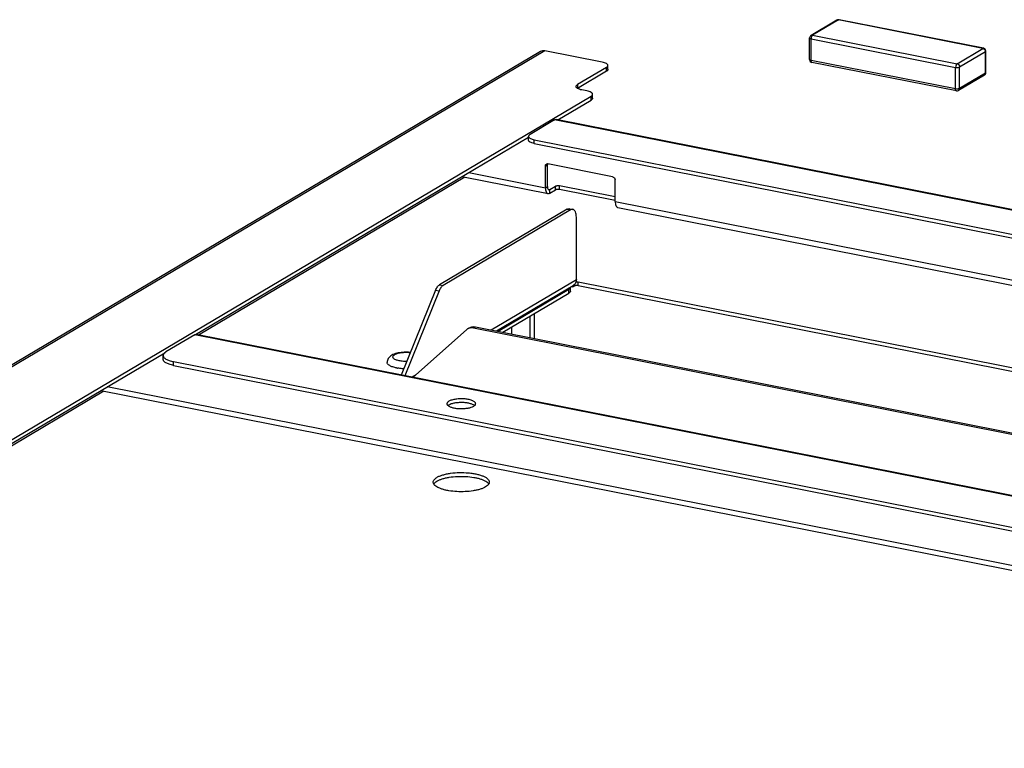
# Model space of a CAD drawing. Units: millimetres. Extents: x -297 to 297, y 0 to 420.
# Drawn here: x 224 to 244, y 76 to 91 of the extents above; entities that cross this region are included whole.
import ezdxf

# ---------------------------------------------------------------- set-up
doc = ezdxf.new("R2010")
doc.units = ezdxf.units.MM
doc.header["$LTSCALE"] = 27.377778
doc.layers.get('0').update_dxf_attribs({"linetype": 'CONTINUOUS'})
doc.layers.add('ASSI', color=7, linetype='CONTINUOUS')

msp = doc.modelspace()

# ---------------------------------------------------------------- linework, layer by layer
at = {"color": 7, "linetype": 'CONTINUOUS'}
for p, q in [((240.919, 91.314), (240.379, 90.994)), ((243.975, 90.726), (240.962, 91.321)), ((240.35, 90.491), (240.35, 90.942)), ((244.024, 90.216), (244.024, 90.667)), ((236.142, 90.288), (236.142, 90.366)), ((243.412, 89.837), (240.398, 90.432)), ((236.11, 90.247), (235.51, 89.891)), ((243.994, 90.164), (243.454, 89.845)), ((235.822, 89.687), (235.822, 89.766)), ((235.094, 89.234), (235.79, 89.646)), ((235.029, 89.233), (234.519, 88.931)), ((261.616, 83.997), (235.064, 89.24)), ((227.537, 84.757), (234.487, 88.875)), ((234.487, 88.811), (234.487, 88.889)), ((234.607, 88.818), (260.744, 83.657)), ((234.88, 87.845), (234.88, 88.296)), ((234.928, 87.783), (235.048, 87.854)), ((236.293, 87.632), (235.13, 87.862)), ((235.291, 87.373), (232.632, 85.797)), ((235.338, 87.383), (235.411, 87.368)), ((235.523, 85.857), (254.921, 82.026)), ((232.547, 85.681), (231.832, 83.914)), ((235.359, 85.665), (235.359, 85.744)), ((235.411, 85.778), (235.411, 85.752)), ((233.951, 84.808), (235.327, 85.624)), ((234.52, 84.709), (234.52, 85.145)), ((234.601, 85.193), (234.601, 84.68)), ((232.073, 83.867), (233.191, 84.859)), ((233.216, 84.877), (233.258, 84.902)), ((233.338, 84.896), (251.56, 81.298)), ((234.136, 84.772), (234.136, 84.918)), ((227.524, 84.752), (226.924, 84.396)), ((254.077, 79.522), (227.556, 84.759)), ((207.797, 73.064), (226.901, 84.381)), ((226.866, 84.243), (226.866, 84.322)), ((227.082, 84.194), (252.855, 79.105))]:
    msp.add_line(p, q, dxfattribs=at)
at = {"color": 9, "linetype": 'CONTINUOUS'}
for p, q in [((240.95, 91.319), (240.41, 90.999)), ((243.964, 90.723), (240.95, 91.319)), ((240.41, 90.999), (243.424, 90.404)), ((240.38, 90.925), (243.394, 90.329)), ((240.38, 90.473), (240.38, 90.925)), ((234.827, 90.674), (203.387, 72.049)), ((243.424, 90.404), (243.964, 90.723)), ((243.476, 90.337), (244.016, 90.657)), ((244.016, 90.206), (244.016, 90.657)), ((243.394, 89.878), (240.38, 90.473)), ((236.11, 90.247), (236.11, 90.325)), ((243.394, 89.878), (243.394, 90.329)), ((243.476, 89.886), (243.476, 90.337)), ((244.016, 90.206), (243.476, 89.886)), ((244.024, 90.216), (244.023, 90.214)), ((235.51, 89.97), (235.51, 89.891)), ((235.79, 89.646), (235.79, 89.725)), ((261.581, 83.989), (235.029, 89.233)), ((234.607, 88.739), (234.607, 88.818)), ((233.239, 88.136), (234.838, 87.82)), ((234.838, 88.271), (234.88, 88.296)), ((233.159, 88.039), (227.605, 84.749)), ((234.838, 87.82), (234.88, 87.845)), ((234.894, 87.79), (234.928, 87.783)), ((234.928, 87.704), (234.928, 87.783)), ((235.048, 87.775), (235.048, 87.854)), ((235.13, 87.783), (235.13, 87.862)), ((236.293, 87.533), (259.827, 82.885)), ((235.291, 87.373), (235.364, 87.358)), ((233.709, 84.856), (235.484, 85.907)), ((235.523, 85.778), (235.523, 85.857)), ((232.547, 85.681), (232.62, 85.667)), ((232.632, 85.797), (232.705, 85.783)), ((235.327, 85.624), (235.327, 85.703)), ((235.441, 85.77), (235.441, 85.799)), ((233.338, 84.896), (233.38, 84.921)), ((254.045, 79.515), (227.524, 84.752)), ((227.082, 84.115), (227.082, 84.194)), ((232.048, 83.872), (232.141, 83.927)), ((252.286, 78.418), (225.698, 83.668)), ((225.627, 83.577), (207.889, 73.069))]:
    msp.add_line(p, q, dxfattribs=at)
at = {"color": 3, "linetype": 'CONTINUOUS'}
for p, q in [((234.735, 90.659), (203.295, 72.034)), ((236.022, 90.438), (234.827, 90.674)), ((236.11, 90.325), (235.51, 89.97)), ((235.702, 89.837), (235.598, 89.858)), ((206.27, 72.238), (235.79, 89.725)), ((234.607, 88.739), (260.744, 83.578)), ((236.241, 88.05), (234.89, 88.317)), ((234.838, 87.82), (234.838, 88.271)), ((233.127, 88.045), (234.893, 87.697)), ((236.293, 87.533), (236.293, 87.984)), ((234.928, 87.704), (235.048, 87.775)), ((236.293, 87.553), (235.13, 87.783)), ((235.364, 87.358), (232.705, 85.783)), ((236.348, 87.409), (259.685, 82.801)), ((235.484, 85.907), (235.484, 87.204)), ((232.62, 85.667), (231.905, 83.9)), ((233.818, 84.834), (235.42, 85.783)), ((233.851, 84.828), (235.327, 85.703)), ((235.379, 85.759), (235.411, 85.752)), ((235.411, 85.752), (235.441, 85.77)), ((235.523, 85.778), (254.821, 81.967)), ((233.38, 84.921), (251.602, 81.323)), ((227.082, 84.115), (252.855, 79.026)), ((252.153, 78.339), (225.565, 83.589))]:
    msp.add_line(p, q, dxfattribs=at)
at = {"color": 7, "linetype": 'CONTINUOUS'}
for centre, radius, start, end in [((240.95, 91.262), 0.06, 78.8336, 120.6131), ((240.41, 90.942), 0.06, 120.6345, 180), ((243.964, 90.667), 0.06, 0, 78.8289), ((240.41, 90.491), 0.06, 180, 258.8289), ((243.964, 90.216), 0.06, 300.6345, 360), ((235.578, 89.777), 0.133, 120.6343, 121.9365), ((243.424, 89.896), 0.06, 258.8336, 300.6131), ((233.298, 84.739), 0.16, 120.6719, 131.5965), ((234.328, 84.709), 0.192, 356.1082, 360), ((231.69, 84.178), 0.152, 173.0055, 179.9974), ((231.892, 84.871), 0.824, 259.0204, 260.3577)]:
    msp.add_arc(centre, radius, start, end, dxfattribs=at)
at = {"color": 3, "linetype": 'CONTINUOUS'}
for centre, radius, start, end in [((234.881, 88.269), 0.0492, 78.7983, 85.2015), ((235.331, 85.744), 0.0283, 0.016, 7.0445)]:
    msp.add_arc(centre, radius, start, end, dxfattribs=at)
at = {"color": 9, "linetype": 'CONTINUOUS'}
for points, knots in [([(240.95, 91.319), (240.947, 91.319), (240.937, 91.32), (240.926, 91.318), (240.919, 91.314)], [0, 0, 0, 0, 0.261218, 1, 1, 1, 1]), ([(240.95, 91.319), (240.951, 91.319), (240.954, 91.321), (240.959, 91.322), (240.962, 91.321)], [0, 0, 0, 0, 0.276314, 1, 1, 1, 1]), ([(240.41, 90.999), (240.407, 90.999), (240.397, 91), (240.386, 90.998), (240.379, 90.994)], [0, 0, 0, 0, 0.261225, 1, 1, 1, 1]), ([(240.41, 90.999), (240.405, 90.996), (240.397, 90.987), (240.384, 90.962), (240.38, 90.94), (240.38, 90.925)], [0, 0, 0, 0, 0.193907, 0.442286, 1, 1, 1, 1]), ([(240.35, 90.942), (240.35, 90.938), (240.357, 90.932), (240.368, 90.927), (240.376, 90.925), (240.38, 90.925)], [0, 0, 0, 0, 0.358876, 0.646265, 1, 1, 1, 1]), ([(243.964, 90.723), (243.965, 90.724), (243.968, 90.726), (243.972, 90.727), (243.975, 90.726)], [0, 0, 0, 0, 0.27632, 1, 1, 1, 1]), ([(243.964, 90.723), (243.978, 90.721), (244.005, 90.702), (244.016, 90.672), (244.016, 90.657)], [0, 0, 0, 0, 0.490296, 1, 1, 1, 1]), ([(244.016, 90.657), (244.017, 90.658), (244.02, 90.66), (244.024, 90.664), (244.024, 90.667)], [0, 0, 0, 0, 0.317237, 1, 1, 1, 1]), ([(240.38, 90.473), (240.376, 90.474), (240.368, 90.476), (240.357, 90.481), (240.35, 90.487), (240.35, 90.491)], [0, 0, 0, 0, 0.353735, 0.641124, 1, 1, 1, 1]), ([(240.398, 90.432), (240.395, 90.433), (240.388, 90.438), (240.381, 90.453), (240.38, 90.466), (240.38, 90.473)], [0, 0, 0, 0, 0.178786, 0.52905, 1, 1, 1, 1]), ([(243.424, 90.404), (243.419, 90.401), (243.411, 90.392), (243.398, 90.367), (243.394, 90.345), (243.394, 90.329)], [0, 0, 0, 0, 0.193907, 0.442286, 1, 1, 1, 1]), ([(243.424, 90.404), (243.438, 90.401), (243.465, 90.382), (243.476, 90.352), (243.476, 90.337)], [0, 0, 0, 0, 0.490296, 1, 1, 1, 1]), ([(243.394, 90.329), (243.409, 90.326), (243.431, 90.326), (243.459, 90.33), (243.471, 90.334), (243.476, 90.337)], [0, 0, 0, 0, 0.546226, 0.801422, 1, 1, 1, 1]), ([(243.994, 90.164), (244.001, 90.168), (244.012, 90.181), (244.016, 90.197), (244.016, 90.206)], [0, 0, 0, 0, 0.479118, 1, 1, 1, 1]), ([(244.023, 90.214), (244.023, 90.214), (244.022, 90.21), (244.018, 90.207), (244.016, 90.206)], [0, 0, 0, 0, 0.204802, 1, 1, 1, 1]), ([(243.476, 89.886), (243.471, 89.883), (243.459, 89.879), (243.431, 89.875), (243.409, 89.875), (243.394, 89.878)], [0, 0, 0, 0, 0.198578, 0.453774, 1, 1, 1, 1]), ([(243.412, 89.837), (243.409, 89.838), (243.402, 89.842), (243.395, 89.858), (243.394, 89.871), (243.394, 89.878)], [0, 0, 0, 0, 0.178786, 0.529047, 1, 1, 1, 1]), ([(243.454, 89.845), (243.461, 89.848), (243.472, 89.861), (243.476, 89.878), (243.476, 89.886)], [0, 0, 0, 0, 0.479118, 1, 1, 1, 1]), ([(234.516, 84.697), (234.517, 84.698), (234.519, 84.702), (234.52, 84.706), (234.52, 84.709)], [0, 0, 0, 0, 0.264495, 1, 1, 1, 1]), ([(231.664, 84.271), (231.661, 84.276), (231.656, 84.287), (231.66, 84.307), (231.674, 84.324), (231.686, 84.333), (231.694, 84.337)], [0, 0, 0, 0, 0.220561, 0.431896, 0.682587, 1, 1, 1, 1]), ([(231.948, 84.199), (231.916, 84.198), (231.855, 84.2), (231.782, 84.212), (231.732, 84.227), (231.702, 84.239), (231.679, 84.253), (231.668, 84.265), (231.664, 84.271)], [0, 0, 0, 0, 0.317399, 0.607116, 0.73202, 0.839705, 0.928774, 1, 1, 1, 1]), ([(231.847, 84.379), (231.817, 84.376), (231.775, 84.369), (231.724, 84.352), (231.703, 84.343), (231.694, 84.337)], [0, 0, 0, 0, 0.56071, 0.798418, 1, 1, 1, 1]), ([(232.02, 84.378), (231.991, 84.381), (231.933, 84.385), (231.875, 84.382), (231.847, 84.379)], [0, 0, 0, 0, 0.498408, 1, 1, 1, 1])]:
    msp.add_open_spline(points, degree=3, knots=knots, dxfattribs=at)
at = {"color": 3, "linetype": 'CONTINUOUS'}
for points, knots in [([(234.827, 90.674), (234.811, 90.677), (234.779, 90.678), (234.749, 90.667), (234.735, 90.659)], [0, 0, 0, 0, 0.510968, 1, 1, 1, 1]), ([(236.142, 90.366), (236.142, 90.37), (236.141, 90.378), (236.134, 90.389), (236.123, 90.399), (236.103, 90.412), (236.069, 90.427), (236.039, 90.434), (236.022, 90.438)], [0, 0, 0, 0, 0.07398, 0.156595, 0.253739, 0.36833, 0.651508, 1, 1, 1, 1]), ([(236.11, 90.325), (236.115, 90.328), (236.123, 90.334), (236.134, 90.344), (236.141, 90.355), (236.142, 90.363), (236.142, 90.366)], [0, 0, 0, 0, 0.311108, 0.574852, 0.799147, 1, 1, 1, 1]), ([(235.478, 89.929), (235.478, 89.933), (235.479, 89.94), (235.486, 89.951), (235.496, 89.961), (235.505, 89.967), (235.51, 89.97)], [0, 0, 0, 0, 0.200853, 0.425148, 0.688892, 1, 1, 1, 1]), ([(235.507, 89.889), (235.503, 89.892), (235.495, 89.898), (235.485, 89.908), (235.479, 89.918), (235.478, 89.925), (235.478, 89.929)], [0, 0, 0, 0, 0.308285, 0.571121, 0.796551, 1, 1, 1, 1]), ([(235.598, 89.858), (235.58, 89.861), (235.549, 89.869), (235.52, 89.882), (235.507, 89.889)], [0, 0, 0, 0, 0.554762, 1, 1, 1, 1]), ([(235.822, 89.766), (235.822, 89.77), (235.82, 89.778), (235.814, 89.788), (235.803, 89.799), (235.783, 89.812), (235.749, 89.826), (235.719, 89.834), (235.702, 89.837)], [0, 0, 0, 0, 0.07398, 0.156595, 0.253739, 0.36833, 0.651508, 1, 1, 1, 1]), ([(235.79, 89.725), (235.794, 89.728), (235.803, 89.734), (235.814, 89.744), (235.82, 89.755), (235.822, 89.763), (235.822, 89.766)], [0, 0, 0, 0, 0.311108, 0.574852, 0.799147, 1, 1, 1, 1]), ([(234.607, 88.739), (234.59, 88.743), (234.56, 88.75), (234.526, 88.765), (234.506, 88.778), (234.495, 88.788), (234.489, 88.799), (234.487, 88.807), (234.487, 88.811)], [0, 0, 0, 0, 0.348492, 0.63167, 0.746261, 0.843405, 0.92602, 1, 1, 1, 1]), ([(234.838, 88.271), (234.838, 88.279), (234.841, 88.296), (234.853, 88.308), (234.859, 88.312)], [0, 0, 0, 0, 0.520885, 1, 1, 1, 1]), ([(234.859, 88.312), (234.863, 88.314), (234.871, 88.318), (234.88, 88.318), (234.885, 88.318)], [0, 0, 0, 0, 0.492058, 1, 1, 1, 1]), ([(233.106, 88.056), (233.107, 88.055), (233.113, 88.05), (233.121, 88.047), (233.127, 88.045)], [0, 0, 0, 0, 0.263872, 1, 1, 1, 1]), ([(236.241, 88.05), (236.255, 88.047), (236.282, 88.029), (236.293, 87.999), (236.293, 87.984)], [0, 0, 0, 0, 0.490287, 1, 1, 1, 1]), ([(234.838, 87.82), (234.838, 87.804), (234.84, 87.775), (234.849, 87.742), (234.86, 87.721), (234.87, 87.709), (234.881, 87.7), (234.889, 87.697), (234.893, 87.697)], [0, 0, 0, 0, 0.324471, 0.599846, 0.716762, 0.820369, 0.913249, 1, 1, 1, 1]), ([(234.893, 87.697), (234.899, 87.695), (234.911, 87.696), (234.923, 87.701), (234.928, 87.704)], [0, 0, 0, 0, 0.471026, 1, 1, 1, 1]), ([(235.13, 87.783), (235.123, 87.784), (235.108, 87.786), (235.085, 87.785), (235.065, 87.782), (235.053, 87.778), (235.048, 87.775)], [0, 0, 0, 0, 0.267129, 0.546817, 0.801686, 1, 1, 1, 1]), ([(236.293, 87.533), (236.293, 87.517), (236.295, 87.488), (236.304, 87.454), (236.315, 87.433), (236.325, 87.421), (236.336, 87.413), (236.344, 87.41), (236.348, 87.409)], [0, 0, 0, 0, 0.324471, 0.599846, 0.716762, 0.820369, 0.913249, 1, 1, 1, 1]), ([(235.411, 87.368), (235.403, 87.37), (235.386, 87.369), (235.371, 87.363), (235.364, 87.358)], [0, 0, 0, 0, 0.471026, 1, 1, 1, 1]), ([(235.484, 87.204), (235.484, 87.225), (235.481, 87.263), (235.469, 87.308), (235.454, 87.336), (235.442, 87.352), (235.427, 87.363), (235.416, 87.367), (235.411, 87.368)], [0, 0, 0, 0, 0.324471, 0.599846, 0.716762, 0.820369, 0.913249, 1, 1, 1, 1]), ([(235.484, 85.907), (235.484, 85.894), (235.481, 85.869), (235.469, 85.834), (235.448, 85.804), (235.43, 85.789), (235.42, 85.783)], [0, 0, 0, 0, 0.266379, 0.520189, 0.763224, 1, 1, 1, 1]), ([(232.705, 85.783), (232.696, 85.778), (232.679, 85.764), (232.648, 85.727), (232.63, 85.692), (232.62, 85.667)], [0, 0, 0, 0, 0.203138, 0.439602, 1, 1, 1, 1]), ([(235.327, 85.703), (235.332, 85.706), (235.341, 85.711), (235.351, 85.722), (235.358, 85.732), (235.359, 85.74), (235.359, 85.744)], [0, 0, 0, 0, 0.311109, 0.574852, 0.799147, 1, 1, 1, 1]), ([(235.523, 85.778), (235.516, 85.779), (235.501, 85.781), (235.478, 85.78), (235.458, 85.777), (235.446, 85.773), (235.441, 85.77)], [0, 0, 0, 0, 0.267129, 0.546817, 0.801686, 1, 1, 1, 1]), ([(233.258, 84.902), (233.276, 84.912), (233.316, 84.927), (233.359, 84.925), (233.38, 84.921)], [0, 0, 0, 0, 0.489032, 1, 1, 1, 1]), ([(227.082, 84.115), (227.052, 84.121), (227.009, 84.132), (226.956, 84.152), (226.925, 84.168), (226.899, 84.185), (226.881, 84.203), (226.869, 84.223), (226.866, 84.237), (226.866, 84.243)], [0, 0, 0, 0, 0.348366, 0.49898, 0.631804, 0.746353, 0.843462, 0.926046, 1, 1, 1, 1])]:
    msp.add_open_spline(points, degree=3, knots=knots, dxfattribs=at)
at = {"color": 7, "linetype": 'CONTINUOUS'}
for points, knots in [([(236.142, 90.288), (236.142, 90.284), (236.141, 90.276), (236.134, 90.265), (236.123, 90.255), (236.115, 90.249), (236.11, 90.247)], [0, 0, 0, 0, 0.200853, 0.425148, 0.688892, 1, 1, 1, 1]), ([(235.822, 89.687), (235.822, 89.684), (235.82, 89.676), (235.814, 89.665), (235.803, 89.655), (235.794, 89.649), (235.79, 89.646)], [0, 0, 0, 0, 0.200853, 0.425148, 0.688892, 1, 1, 1, 1]), ([(235.029, 89.233), (235.035, 89.236), (235.046, 89.241), (235.058, 89.241), (235.064, 89.24)], [0, 0, 0, 0, 0.528974, 1, 1, 1, 1]), ([(234.519, 88.931), (234.514, 88.928), (234.506, 88.922), (234.495, 88.912), (234.489, 88.901), (234.487, 88.893), (234.487, 88.889)], [0, 0, 0, 0, 0.311108, 0.574852, 0.799147, 1, 1, 1, 1]), ([(234.487, 88.889), (234.487, 88.888), (234.487, 88.884), (234.489, 88.88), (234.49, 88.876)], [0, 0, 0, 0, 0.24371, 1, 1, 1, 1]), ([(234.49, 88.876), (234.493, 88.87), (234.505, 88.856), (234.531, 88.841), (234.566, 88.828), (234.593, 88.821), (234.607, 88.818)], [0, 0, 0, 0, 0.168341, 0.390823, 0.670339, 1, 1, 1, 1]), ([(234.885, 88.318), (234.884, 88.316), (234.881, 88.309), (234.88, 88.301), (234.88, 88.296)], [0, 0, 0, 0, 0.242684, 1, 1, 1, 1]), ([(234.88, 87.845), (234.88, 87.836), (234.881, 87.821), (234.887, 87.801), (234.896, 87.785), (234.905, 87.78), (234.91, 87.779)], [0, 0, 0, 0, 0.325405, 0.601572, 0.821728, 1, 1, 1, 1]), ([(234.91, 87.779), (234.912, 87.778), (234.919, 87.779), (234.925, 87.781), (234.928, 87.783)], [0, 0, 0, 0, 0.471026, 1, 1, 1, 1]), ([(235.048, 87.854), (235.053, 87.857), (235.065, 87.861), (235.085, 87.864), (235.108, 87.865), (235.123, 87.863), (235.13, 87.862)], [0, 0, 0, 0, 0.198314, 0.453183, 0.732871, 1, 1, 1, 1]), ([(235.291, 87.373), (235.299, 87.377), (235.314, 87.384), (235.33, 87.384), (235.338, 87.383)], [0, 0, 0, 0, 0.528974, 1, 1, 1, 1]), ([(235.477, 85.859), (235.485, 85.859), (235.5, 85.86), (235.516, 85.858), (235.523, 85.857)], [0, 0, 0, 0, 0.511144, 1, 1, 1, 1]), ([(232.547, 85.681), (232.557, 85.706), (232.575, 85.741), (232.607, 85.779), (232.623, 85.792), (232.632, 85.797)], [0, 0, 0, 0, 0.560398, 0.796862, 1, 1, 1, 1]), ([(235.359, 85.665), (235.359, 85.661), (235.358, 85.653), (235.351, 85.643), (235.341, 85.632), (235.332, 85.627), (235.327, 85.624)], [0, 0, 0, 0, 0.200853, 0.425148, 0.688891, 1, 1, 1, 1]), ([(233.338, 84.896), (233.317, 84.9), (233.274, 84.902), (233.234, 84.887), (233.216, 84.877)], [0, 0, 0, 0, 0.510968, 1, 1, 1, 1]), ([(227.524, 84.752), (227.525, 84.752), (227.529, 84.755), (227.533, 84.756), (227.537, 84.757)], [0, 0, 0, 0, 0.261913, 1, 1, 1, 1]), ([(227.537, 84.757), (227.538, 84.758), (227.545, 84.759), (227.552, 84.76), (227.556, 84.759)], [0, 0, 0, 0, 0.261248, 1, 1, 1, 1]), ([(226.901, 84.381), (226.896, 84.377), (226.886, 84.368), (226.875, 84.353), (226.867, 84.338), (226.866, 84.327), (226.866, 84.322)], [0, 0, 0, 0, 0.295092, 0.554114, 0.78496, 1, 1, 1, 1]), ([(226.866, 84.322), (226.866, 84.316), (226.869, 84.302), (226.881, 84.282), (226.899, 84.264), (226.925, 84.247), (226.956, 84.231), (227.009, 84.211), (227.052, 84.2), (227.082, 84.194)], [0, 0, 0, 0, 0.073954, 0.156538, 0.253647, 0.368196, 0.50102, 0.651634, 1, 1, 1, 1]), ([(226.924, 84.396), (226.922, 84.395), (226.914, 84.39), (226.906, 84.385), (226.901, 84.381)], [0, 0, 0, 0, 0.263145, 1, 1, 1, 1]), ([(231.633, 84.328), (231.61, 84.314), (231.577, 84.287), (231.548, 84.239), (231.541, 84.211), (231.539, 84.197)], [0, 0, 0, 0, 0.483248, 0.737852, 1, 1, 1, 1]), ([(231.862, 84.388), (231.82, 84.385), (231.741, 84.374), (231.665, 84.346), (231.633, 84.328)], [0, 0, 0, 0, 0.533096, 1, 1, 1, 1]), ([(232.023, 84.385), (232.01, 84.387), (231.956, 84.391), (231.902, 84.391), (231.862, 84.388)], [0, 0, 0, 0, 0.247164, 1, 1, 1, 1]), ([(231.735, 84.062), (231.708, 84.068), (231.658, 84.08), (231.602, 84.103), (231.568, 84.125), (231.551, 84.142), (231.54, 84.159), (231.538, 84.172), (231.538, 84.178)], [0, 0, 0, 0, 0.348668, 0.632086, 0.746717, 0.843808, 0.926261, 1, 1, 1, 1]), ([(231.885, 84.046), (231.874, 84.046), (231.83, 84.048), (231.786, 84.053), (231.754, 84.059)], [0, 0, 0, 0, 0.257699, 1, 1, 1, 1])]:
    msp.add_open_spline(points, degree=3, knots=knots, dxfattribs=at)
at = {"layer": 'ASSI', "color": 7, "linetype": 'CONTINUOUS'}
for points, knots in [([(233.384, 83.317), (233.384, 83.323), (233.38, 83.336), (233.367, 83.352), (233.347, 83.367), (233.32, 83.381), (233.287, 83.393), (233.249, 83.403), (233.207, 83.411), (233.145, 83.419), (233.065, 83.421), (232.972, 83.414), (232.901, 83.4), (232.853, 83.384), (232.833, 83.374), (232.824, 83.369)], [0, 0, 0, 0, 0.028534, 0.062009, 0.10325, 0.153183, 0.211612, 0.27768, 0.350107, 0.427322, 0.588891, 0.747413, 0.888285, 0.948327, 1, 1, 1, 1]), ([(232.824, 83.369), (232.818, 83.365), (232.807, 83.358), (232.794, 83.345), (232.786, 83.331), (232.784, 83.322), (232.784, 83.317)], [0, 0, 0, 0, 0.311108, 0.574852, 0.799147, 1, 1, 1, 1]), ([(232.784, 83.317), (232.784, 83.314), (232.785, 83.307), (232.791, 83.292), (232.8, 83.283), (232.807, 83.278)], [0, 0, 0, 0, 0.217146, 0.449296, 1, 1, 1, 1]), ([(232.807, 83.278), (232.813, 83.273), (232.826, 83.264), (232.86, 83.248), (232.913, 83.231), (232.985, 83.219), (233.065, 83.214), (233.146, 83.216), (233.222, 83.225), (233.289, 83.241), (233.327, 83.256), (233.343, 83.266)], [0, 0, 0, 0, 0.040657, 0.088152, 0.202271, 0.337023, 0.483966, 0.633271, 0.774853, 0.899474, 1, 1, 1, 1]), ([(233.343, 83.266), (233.345, 83.267), (233.351, 83.27), (233.357, 83.274), (233.361, 83.278)], [0, 0, 0, 0, 0.26461, 1, 1, 1, 1]), ([(233.361, 83.278), (233.367, 83.283), (233.376, 83.292), (233.383, 83.307), (233.384, 83.314), (233.384, 83.317)], [0, 0, 0, 0, 0.550902, 0.782986, 1, 1, 1, 1]), ([(232.499, 81.682), (232.499, 81.691), (232.503, 81.71), (232.519, 81.736), (232.544, 81.761), (232.565, 81.775), (232.577, 81.782)], [0, 0, 0, 0, 0.200853, 0.425148, 0.688892, 1, 1, 1, 1]), ([(232.577, 81.782), (232.594, 81.793), (232.634, 81.812), (232.7, 81.834), (232.777, 81.854), (232.893, 81.874), (233.047, 81.885), (233.202, 81.88), (233.323, 81.866), (233.406, 81.85), (233.481, 81.83), (233.545, 81.807), (233.598, 81.78), (233.637, 81.75), (233.659, 81.722), (233.667, 81.699), (233.669, 81.688), (233.669, 81.682)], [0, 0, 0, 0, 0.051659, 0.111683, 0.179118, 0.252614, 0.411091, 0.572615, 0.649808, 0.722214, 0.788264, 0.846676, 0.896595, 0.937824, 0.971289, 0.985984, 1, 1, 1, 1]), ([(232.51, 81.643), (232.507, 81.649), (232.501, 81.662), (232.499, 81.675), (232.499, 81.682)], [0, 0, 0, 0, 0.516911, 1, 1, 1, 1]), ([(233.59, 81.582), (233.574, 81.573), (233.538, 81.555), (233.478, 81.533), (233.409, 81.515), (233.304, 81.495), (233.163, 81.481), (232.991, 81.482), (232.851, 81.497), (232.748, 81.517), (232.68, 81.536), (232.621, 81.559), (232.572, 81.583), (232.535, 81.611), (232.517, 81.632), (232.51, 81.643)], [0, 0, 0, 0, 0.049179, 0.105814, 0.169166, 0.238183, 0.387912, 0.543395, 0.692206, 0.760452, 0.822861, 0.87842, 0.926448, 0.966763, 1, 1, 1, 1]), ([(233.657, 81.643), (233.65, 81.631), (233.63, 81.608), (233.605, 81.591), (233.59, 81.582)], [0, 0, 0, 0, 0.448479, 1, 1, 1, 1]), ([(233.669, 81.682), (233.669, 81.675), (233.667, 81.662), (233.661, 81.649), (233.657, 81.643)], [0, 0, 0, 0, 0.483089, 1, 1, 1, 1])]:
    msp.add_open_spline(points, degree=3, knots=knots, dxfattribs=at)
at = {"layer": 'ASSI', "color": 3, "linetype": 'CONTINUOUS'}
for points, knots in [([(232.824, 83.29), (232.822, 83.289), (232.816, 83.285), (232.811, 83.281), (232.807, 83.278)], [0, 0, 0, 0, 0.26461, 1, 1, 1, 1]), ([(233.361, 83.278), (233.355, 83.283), (233.341, 83.292), (233.307, 83.308), (233.255, 83.324), (233.182, 83.337), (233.103, 83.342), (233.022, 83.34), (232.945, 83.331), (232.879, 83.315), (232.84, 83.299), (232.824, 83.29)], [0, 0, 0, 0, 0.040657, 0.088152, 0.202271, 0.337023, 0.483966, 0.633271, 0.774853, 0.899474, 1, 1, 1, 1]), ([(232.577, 81.703), (232.593, 81.713), (232.629, 81.73), (232.689, 81.752), (232.758, 81.77), (232.863, 81.791), (233.004, 81.804), (233.176, 81.804), (233.316, 81.789), (233.42, 81.768), (233.488, 81.749), (233.546, 81.727), (233.595, 81.702), (233.632, 81.675), (233.651, 81.654), (233.657, 81.643)], [0, 0, 0, 0, 0.049179, 0.105814, 0.169166, 0.238183, 0.387912, 0.543395, 0.692206, 0.760452, 0.822861, 0.87842, 0.926448, 0.966763, 1, 1, 1, 1]), ([(232.51, 81.643), (232.517, 81.654), (232.538, 81.677), (232.563, 81.695), (232.577, 81.703)], [0, 0, 0, 0, 0.448479, 1, 1, 1, 1])]:
    msp.add_open_spline(points, degree=3, knots=knots, dxfattribs=at)

doc.saveas('drawing.dxf')
